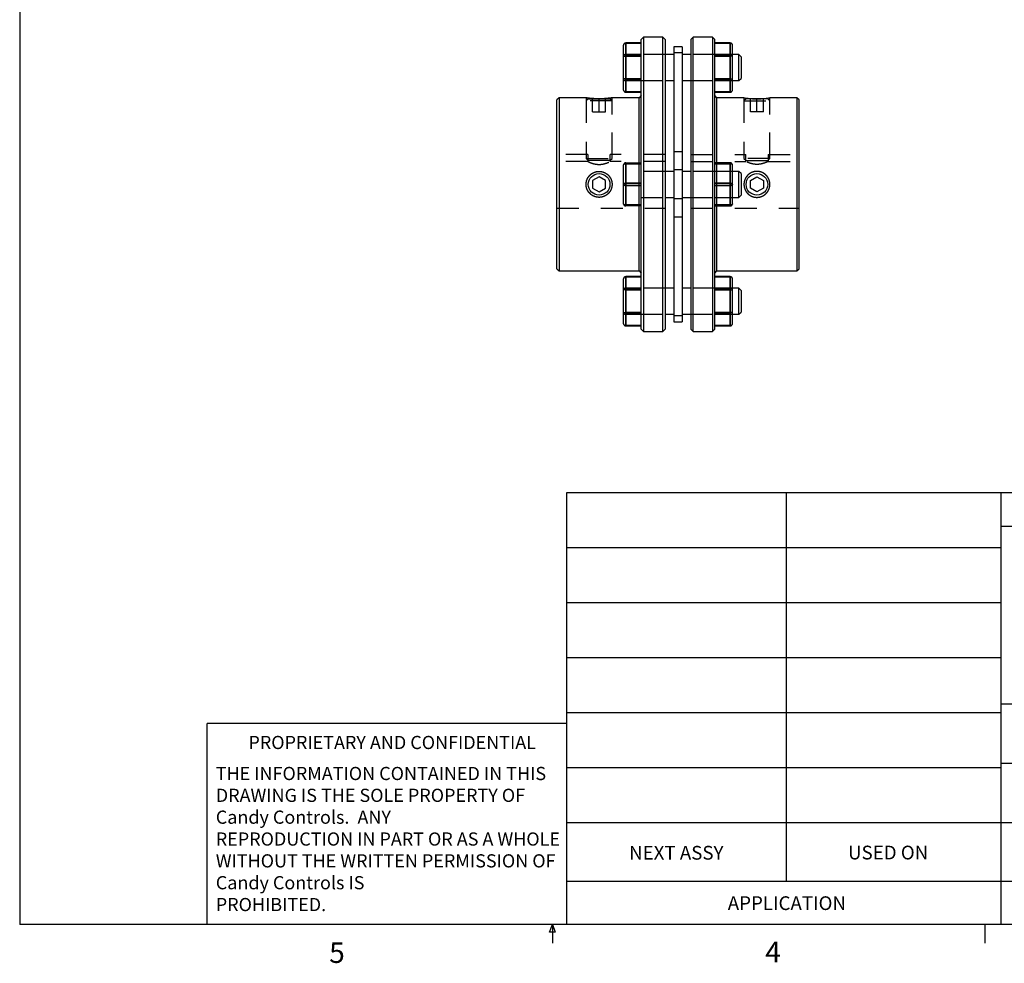
# Model space of a CAD drawing. Extents: x 0.3 to 10.6, y 0.2 to 8.2.
# Drawn here: x 0.3 to 4.8, y 0.2 to 4.5 of the extents above; entities that cross this region are included whole.
import ezdxf

# ---------------------------------------------------------------- set-up
doc = ezdxf.new("R2010")
doc.units = 0
doc.linetypes.add('HIDDEN', pattern=[0.075, 0.05, -0.025])
doc.layers.get('0').update_dxf_attribs({"linetype": 'CONTINUOUS'})
doc.styles.add('SLDTEXTSTYLE0', font='TXT', dxfattribs={"width": 0.75})

# ---------------------------------------------------------------- blocks, each defined once
blk = doc.blocks.new('SW_NOTE_2')
at = {"color": 0, "linetype": 'CONTINUOUS', "char_height": 0.06, "attachment_point": 1, "style": 'SLDTEXTSTYLE0'}
for s, insert in [('THE INFORMATION CONTAINED IN THIS', (0, 0.0773)), ('DRAWING IS THE SOLE PROPERTY OF', (0, -0.022)), ('Candy Controls.  ANY ', (0, -0.1214)), ('REPRODUCTION IN PART OR AS A WHOLE', (0, -0.2208)), ('WITHOUT THE WRITTEN PERMISSION OF', (0, -0.3201)), ('Candy Controls IS ', (0, -0.4195)), ('PROHIBITED.', (0, -0.5189))]:
    blk.add_mtext(s, dxfattribs=dict(at, insert=insert))

msp = doc.modelspace()

# ---------------------------------------------------------------- linework, layer by layer
at = {"color": 7, "linetype": 'CONTINUOUS'}
for p, q in [((0.3299, 8.1921), (0.3299, 0.3921)), ((3.0786, 4.3413), (3.0786, 4.3925)), ((3.1593, 4.4023), (3.0884, 4.4023)), ((3.0884, 4.401), (3.0884, 4.3498)), ((3.1593, 4.401), (3.0884, 4.401)), ((3.1692, 4.428), (3.1593, 4.4181)), ((3.1593, 3.7587), (3.1593, 4.4181)), ((3.2577, 4.428), (3.1692, 4.428)), ((3.1692, 4.428), (3.1692, 3.7587)), ((3.2676, 4.4181), (3.2577, 4.428)), ((3.2577, 3.0894), (3.2577, 4.428)), ((3.2676, 4.4181), (3.2676, 3.0992)), ((3.3955, 4.428), (3.3857, 4.4181)), ((3.3857, 4.4181), (3.3857, 3.0992)), ((3.4841, 4.428), (3.3955, 4.428)), ((3.3955, 3.0894), (3.3955, 4.428)), ((3.494, 4.4181), (3.4841, 4.428)), ((3.4841, 4.428), (3.4841, 3.7587)), ((3.494, 3.7587), (3.494, 4.4181)), ((3.5648, 4.4023), (3.494, 4.4023)), ((3.494, 4.401), (3.5648, 4.401)), ((3.5648, 4.401), (3.5648, 4.3498)), ((3.5747, 4.3413), (3.5747, 4.3925)), ((3.0884, 4.3413), (3.0884, 4.3498)), ((3.0884, 4.3498), (3.1593, 4.3498)), ((3.307, 4.3492), (3.2676, 4.3492)), ((3.3463, 4.3837), (3.307, 4.3837)), ((3.307, 4.3837), (3.307, 4.3563)), ((3.3463, 4.3563), (3.307, 4.3563)), ((3.307, 4.3563), (3.307, 3.8248)), ((3.3463, 4.3837), (3.3463, 4.3563)), ((3.3463, 4.3563), (3.3463, 3.8248)), ((3.3857, 4.3492), (3.3463, 4.3492)), ((3.5648, 4.3498), (3.494, 4.3498)), ((3.5648, 4.3413), (3.5648, 4.3498)), ((3.6042, 4.3492), (3.5747, 4.3492)), ((3.614, 4.3394), (3.6042, 4.3492)), ((3.6042, 4.2311), (3.6042, 4.3492)), ((3.0786, 4.3413), (3.0884, 4.3413)), ((3.0786, 4.239), (3.0786, 4.3413)), ((3.1593, 4.3413), (3.0884, 4.3413)), ((3.0884, 4.3413), (3.0884, 4.239)), ((3.494, 4.3413), (3.5648, 4.3413)), ((3.5648, 4.3413), (3.5648, 4.239)), ((3.5747, 4.3413), (3.5648, 4.3413)), ((3.5747, 4.239), (3.5747, 4.3413)), ((3.614, 4.3394), (3.614, 4.241)), ((3.0884, 4.239), (3.0786, 4.239)), ((3.0786, 4.1879), (3.0786, 4.239)), ((3.0884, 4.2305), (3.0884, 4.239)), ((3.0884, 4.239), (3.1593, 4.239)), ((3.1593, 4.2305), (3.0884, 4.2305)), ((3.0884, 4.2305), (3.0884, 4.1794)), ((3.2676, 4.2311), (3.307, 4.2311)), ((3.3463, 4.2311), (3.3857, 4.2311)), ((3.5648, 4.239), (3.494, 4.239)), ((3.494, 4.2305), (3.5648, 4.2305)), ((3.5648, 4.2305), (3.5648, 4.239)), ((3.5648, 4.239), (3.5747, 4.239)), ((3.5648, 4.2305), (3.5648, 4.1794)), ((3.5747, 4.1879), (3.5747, 4.239)), ((3.5747, 4.2311), (3.6042, 4.2311)), ((3.6042, 4.2311), (3.614, 4.241)), ((3.0884, 4.1794), (3.1593, 4.1794)), ((3.0884, 4.178), (3.1593, 4.178)), ((3.5648, 4.1794), (3.494, 4.1794)), ((3.494, 4.178), (3.5648, 4.178)), ((2.7853, 4.1524), (2.7755, 4.1425)), ((2.7755, 3.7587), (2.7755, 4.1425)), ((2.9083, 4.1524), (2.7853, 4.1524)), ((2.7853, 4.1524), (2.7853, 3.7587)), ((3.1495, 4.1524), (3.0263, 4.1524)), ((3.1593, 4.1622), (3.1495, 4.1524)), ((3.1495, 3.8571), (3.1495, 4.1524)), ((3.5038, 4.1524), (3.494, 4.1622)), ((3.627, 4.1524), (3.5038, 4.1524)), ((3.5038, 3.8571), (3.5038, 4.1524)), ((3.868, 4.1524), (3.7449, 4.1524)), ((3.8778, 4.1425), (3.868, 4.1524)), ((3.868, 4.1524), (3.868, 3.7587)), ((3.8778, 3.7587), (3.8778, 4.1425)), ((3.0884, 3.8522), (3.0884, 3.8571)), ((3.0884, 3.8571), (3.1593, 3.8571)), ((3.5648, 3.8571), (3.494, 3.8571)), ((3.5648, 3.8522), (3.5648, 3.8571)), ((3.0786, 3.7587), (3.0786, 3.8473)), ((3.0884, 3.8522), (3.0884, 3.7636)), ((3.1593, 3.8522), (3.0884, 3.8522)), ((3.307, 3.8177), (3.2676, 3.8177)), ((3.3463, 3.8248), (3.307, 3.8248)), ((3.307, 3.8248), (3.307, 3.6926)), ((3.3463, 3.8248), (3.3463, 3.6926)), ((3.3857, 3.8177), (3.3463, 3.8177)), ((3.494, 3.8522), (3.5648, 3.8522)), ((3.5648, 3.8522), (3.5648, 3.7636)), ((3.5747, 3.7587), (3.5747, 3.8473)), ((3.6042, 3.8177), (3.5747, 3.8177)), ((3.614, 3.8079), (3.6042, 3.8177)), ((3.6042, 3.6996), (3.6042, 3.8177)), ((2.9674, 3.7928), (2.9379, 3.7757)), ((2.9379, 3.7757), (2.9379, 3.7416)), ((2.9969, 3.7757), (2.9674, 3.7928)), ((2.9969, 3.7416), (2.9969, 3.7757)), ((3.614, 3.8079), (3.614, 3.7095)), ((3.6564, 3.7757), (3.6859, 3.7928)), ((3.6564, 3.7416), (3.6564, 3.7757)), ((3.6859, 3.7928), (3.7154, 3.7757)), ((3.7154, 3.7757), (3.7154, 3.7416)), ((2.7755, 3.3748), (2.7755, 3.7587)), ((2.7853, 3.7587), (2.7853, 3.365)), ((2.9379, 3.7416), (2.9674, 3.7246)), ((2.9674, 3.7246), (2.9969, 3.7416)), ((3.0786, 3.6701), (3.0786, 3.7587)), ((3.0884, 3.7538), (3.0884, 3.7636)), ((3.0884, 3.7636), (3.1593, 3.7636)), ((3.1593, 3.7538), (3.0884, 3.7538)), ((3.0884, 3.7538), (3.0884, 3.6652)), ((3.1593, 3.0992), (3.1593, 3.7587)), ((3.1692, 3.7587), (3.1692, 3.0894)), ((3.4841, 3.7587), (3.4841, 3.0894)), ((3.5648, 3.7636), (3.494, 3.7636)), ((3.494, 3.0992), (3.494, 3.7587)), ((3.494, 3.7538), (3.5648, 3.7538)), ((3.5648, 3.7538), (3.5648, 3.7636)), ((3.5648, 3.7538), (3.5648, 3.6652)), ((3.5747, 3.6701), (3.5747, 3.7587)), ((3.6859, 3.7246), (3.6564, 3.7416)), ((3.7154, 3.7416), (3.6859, 3.7246)), ((3.868, 3.7587), (3.868, 3.365)), ((3.8778, 3.3748), (3.8778, 3.7587)), ((3.2676, 3.6996), (3.307, 3.6996)), ((3.3463, 3.6926), (3.307, 3.6926)), ((3.307, 3.6926), (3.307, 3.1611)), ((3.3463, 3.6996), (3.3857, 3.6996)), ((3.3463, 3.6926), (3.3463, 3.1611)), ((3.5747, 3.6996), (3.6042, 3.6996)), ((3.6042, 3.6996), (3.614, 3.7095)), ((3.0884, 3.6652), (3.1593, 3.6652)), ((3.0884, 3.6603), (3.0884, 3.6652)), ((3.1593, 3.6603), (3.0884, 3.6603)), ((3.1495, 3.365), (3.1495, 3.6603)), ((3.5648, 3.6652), (3.494, 3.6652)), ((3.494, 3.6603), (3.5648, 3.6603)), ((3.5038, 3.365), (3.5038, 3.6603)), ((3.5648, 3.6603), (3.5648, 3.6652)), ((2.7755, 3.3748), (2.7853, 3.365)), ((2.7853, 3.365), (3.1495, 3.365)), ((3.1495, 3.365), (3.1593, 3.3551)), ((3.494, 3.3551), (3.5038, 3.365)), ((3.5038, 3.365), (3.868, 3.365)), ((3.868, 3.365), (3.8778, 3.3748)), ((3.0786, 3.2783), (3.0786, 3.3295)), ((3.1593, 3.3393), (3.0884, 3.3393)), ((3.0884, 3.338), (3.0884, 3.2868)), ((3.1593, 3.338), (3.0884, 3.338)), ((3.5648, 3.3393), (3.494, 3.3393)), ((3.494, 3.338), (3.5648, 3.338)), ((3.5648, 3.338), (3.5648, 3.2868)), ((3.5747, 3.2783), (3.5747, 3.3295)), ((3.0884, 3.2783), (3.0786, 3.2783)), ((3.0786, 3.176), (3.0786, 3.2783)), ((3.0884, 3.2783), (3.0884, 3.2868)), ((3.0884, 3.2868), (3.1593, 3.2868)), ((3.1593, 3.2783), (3.0884, 3.2783)), ((3.0884, 3.2783), (3.0884, 3.176)), ((3.307, 3.2862), (3.2676, 3.2862)), ((3.3857, 3.2862), (3.3463, 3.2862)), ((3.5648, 3.2868), (3.494, 3.2868)), ((3.494, 3.2783), (3.5648, 3.2783)), ((3.5648, 3.2783), (3.5648, 3.2868)), ((3.5648, 3.2783), (3.5747, 3.2783)), ((3.5648, 3.2783), (3.5648, 3.176)), ((3.6042, 3.2862), (3.5747, 3.2862)), ((3.5747, 3.176), (3.5747, 3.2783)), ((3.614, 3.2764), (3.6042, 3.2862)), ((3.6042, 3.2272), (3.6042, 3.2862)), ((3.614, 3.2764), (3.614, 3.2272)), ((3.6042, 3.1681), (3.6042, 3.2272)), ((3.614, 3.2272), (3.614, 3.178)), ((3.0786, 3.176), (3.0884, 3.176)), ((3.0786, 3.1249), (3.0786, 3.176)), ((3.0884, 3.176), (3.1593, 3.176)), ((3.0884, 3.1675), (3.0884, 3.176)), ((3.1593, 3.1675), (3.0884, 3.1675)), ((3.0884, 3.1675), (3.0884, 3.1164)), ((3.2676, 3.1681), (3.307, 3.1681)), ((3.3463, 3.1611), (3.307, 3.1611)), ((3.307, 3.1611), (3.307, 3.1337)), ((3.3463, 3.1681), (3.3857, 3.1681)), ((3.3463, 3.1611), (3.3463, 3.1337)), ((3.5648, 3.176), (3.494, 3.176)), ((3.494, 3.1675), (3.5648, 3.1675)), ((3.5747, 3.176), (3.5648, 3.176)), ((3.5648, 3.1675), (3.5648, 3.176)), ((3.5648, 3.1675), (3.5648, 3.1164)), ((3.5747, 3.1249), (3.5747, 3.176)), ((3.5747, 3.1681), (3.6042, 3.1681)), ((3.6042, 3.1681), (3.614, 3.178)), ((3.0884, 3.1164), (3.1593, 3.1164)), ((3.0884, 3.1151), (3.1593, 3.1151)), ((3.1593, 3.0992), (3.1692, 3.0894)), ((3.2577, 3.0894), (3.2676, 3.0992)), ((3.307, 3.1337), (3.3463, 3.1337)), ((3.3857, 3.0992), (3.3955, 3.0894)), ((3.4841, 3.0894), (3.494, 3.0992)), ((3.5648, 3.1164), (3.494, 3.1164)), ((3.494, 3.1151), (3.5648, 3.1151)), ((3.1692, 3.0894), (3.2577, 3.0894)), ((3.3955, 3.0894), (3.4841, 3.0894)), ((2.821, 2.3564), (10.6299, 2.3564)), ((2.821, 0.3921), (2.821, 2.3564)), ((3.819, 2.3564), (3.819, 0.5883)), ((4.7982, 0.3921), (4.7982, 2.3564)), ((6.1796, 2.2021), (4.7982, 2.2021)), ((2.821, 2.1064), (4.7982, 2.1064)), ((2.821, 1.8564), (4.7982, 1.8564)), ((2.821, 1.6064), (4.7982, 1.6064)), ((4.7982, 1.3958), (6.1796, 1.3958)), ((2.821, 1.3564), (4.7982, 1.3564)), ((1.1838, 0.3921), (1.1838, 1.3064)), ((2.821, 1.3064), (1.1838, 1.3064)), ((4.7982, 1.1258), (6.1796, 1.1258)), ((2.821, 1.1064), (4.7982, 1.1064)), ((2.821, 0.8564), (4.7982, 0.8564)), ((4.7982, 0.8558), (6.1796, 0.8558)), ((2.821, 0.5883), (6.1796, 0.5883)), ((10.6299, 0.3921), (0.3299, 0.3921)), ((2.7414, 0.3575), (2.7547, 0.3921)), ((2.7547, 0.3921), (2.7547, 0.3073)), ((2.7547, 0.3921), (2.7672, 0.3575)), ((4.7234, 0.3921), (4.7234, 0.3073)), ((2.7672, 0.3575), (2.7414, 0.3575))]:
    msp.add_line(p, q, dxfattribs=at)
at = {"color": 8, "linetype": 'CONTINUOUS'}
for p, q in [((3.0884, 4.401), (3.0884, 4.4023)), ((3.5648, 4.401), (3.5648, 4.4023)), ((3.0884, 4.178), (3.0884, 4.1794)), ((3.5648, 4.178), (3.5648, 4.1794)), ((3.0884, 3.338), (3.0884, 3.3393)), ((3.5648, 3.338), (3.5648, 3.3393)), ((3.0884, 3.1151), (3.0884, 3.1164)), ((3.5648, 3.1151), (3.5648, 3.1164))]:
    msp.add_line(p, q, dxfattribs=at)
at = {"color": 7, "linetype": 'HIDDEN'}
for p, q in [((3.0884, 4.4023), (3.0884, 4.401)), ((3.0884, 4.401), (3.1593, 4.401)), ((3.0884, 4.3498), (3.0884, 4.401)), ((3.5648, 4.401), (3.494, 4.401)), ((3.5648, 4.4023), (3.5648, 4.401)), ((3.5648, 4.3498), (3.5648, 4.401)), ((3.0884, 4.3498), (3.0884, 4.3413)), ((3.1593, 4.3498), (3.0884, 4.3498)), ((3.2676, 4.3492), (3.1593, 4.3492)), ((3.2676, 4.3492), (3.1593, 4.3492)), ((3.3463, 4.3563), (3.307, 4.3563)), ((3.5747, 4.3492), (3.3857, 4.3492)), ((3.494, 4.3492), (3.3857, 4.3492)), ((3.494, 4.3498), (3.5648, 4.3498)), ((3.5747, 4.3492), (3.494, 4.3492)), ((3.5648, 4.3498), (3.5648, 4.3413)), ((3.0786, 4.3413), (3.0884, 4.3413)), ((3.0884, 4.239), (3.0884, 4.3413)), ((3.0884, 4.3413), (3.1593, 4.3413)), ((3.5648, 4.3413), (3.494, 4.3413)), ((3.5648, 4.239), (3.5648, 4.3413)), ((3.5747, 4.3413), (3.5648, 4.3413)), ((3.0884, 4.239), (3.0786, 4.239)), ((3.0884, 4.239), (3.0884, 4.2305)), ((3.1593, 4.239), (3.0884, 4.239)), ((3.0884, 4.1794), (3.0884, 4.2305)), ((3.0884, 4.2305), (3.1593, 4.2305)), ((3.1593, 4.2311), (3.2676, 4.2311)), ((3.1593, 4.2311), (3.2676, 4.2311)), ((3.3857, 4.2311), (3.5747, 4.2311)), ((3.3857, 4.2311), (3.494, 4.2311)), ((3.494, 4.239), (3.5648, 4.239)), ((3.494, 4.2311), (3.5747, 4.2311)), ((3.5648, 4.2305), (3.494, 4.2305)), ((3.5648, 4.239), (3.5747, 4.239)), ((3.5648, 4.239), (3.5648, 4.2305)), ((3.5648, 4.1794), (3.5648, 4.2305)), ((3.1593, 4.1794), (3.0884, 4.1794)), ((3.0884, 4.1794), (3.0884, 4.178)), ((3.494, 4.1794), (3.5648, 4.1794)), ((3.5648, 4.1794), (3.5648, 4.178)), ((2.9083, 4.1524), (2.9083, 3.8945)), ((2.9182, 4.1479), (2.9083, 4.1381)), ((3.0264, 4.1381), (2.9083, 4.1381)), ((2.9083, 4.1381), (2.9083, 3.8768)), ((2.9182, 4.1479), (3.0166, 4.1479)), ((2.9379, 4.0889), (2.9379, 4.1479)), ((2.9674, 4.0889), (2.9674, 4.1479)), ((2.9969, 4.0889), (2.9969, 4.1479)), ((3.0264, 4.1381), (3.0166, 4.1479)), ((3.0264, 3.8945), (3.0264, 4.1524)), ((3.0264, 3.8768), (3.0264, 4.1381)), ((3.6268, 4.1524), (3.6268, 3.8945)), ((3.6367, 4.1479), (3.6268, 4.1381)), ((3.6268, 4.1381), (3.7449, 4.1381)), ((3.6268, 4.1381), (3.6268, 3.8768)), ((3.7351, 4.1479), (3.6367, 4.1479)), ((3.6564, 4.0889), (3.6564, 4.1479)), ((3.6859, 4.0889), (3.6859, 4.1479)), ((3.7154, 4.0889), (3.7154, 4.1479)), ((3.7449, 4.1381), (3.7351, 4.1479)), ((3.7449, 3.8945), (3.7449, 4.1524)), ((3.7449, 3.8768), (3.7449, 4.1381)), ((2.9379, 4.0889), (2.9674, 4.0889)), ((2.9674, 4.0889), (2.9969, 4.0889)), ((3.6859, 4.0889), (3.6564, 4.0889)), ((3.7154, 4.0889), (3.6859, 4.0889)), ((3.3463, 3.9063), (3.307, 3.9063)), ((2.9162, 3.8945), (2.7755, 3.8945)), ((2.9162, 3.8628), (2.7755, 3.8628)), ((2.9083, 3.8768), (3.0264, 3.8768)), ((2.9083, 3.8768), (2.9182, 3.8669)), ((2.9162, 3.8945), (2.9162, 3.8628)), ((3.0166, 3.8669), (2.9182, 3.8669)), ((3.0166, 3.8669), (3.0264, 3.8768)), ((3.0185, 3.8628), (3.0185, 3.8945)), ((3.2676, 3.8945), (3.0185, 3.8945)), ((3.2676, 3.8628), (3.0185, 3.8628)), ((3.0884, 3.8571), (3.0884, 3.8522)), ((3.0884, 3.8522), (3.0884, 3.8571)), ((3.0884, 3.8571), (3.0884, 3.8522)), ((3.1495, 3.7587), (3.1495, 3.8571)), ((3.3857, 3.8945), (3.6347, 3.8945)), ((3.3857, 3.8628), (3.6347, 3.8628)), ((3.5038, 3.7587), (3.5038, 3.8571)), ((3.5648, 3.8571), (3.5648, 3.8522)), ((3.5648, 3.8522), (3.5648, 3.8571)), ((3.5648, 3.8571), (3.5648, 3.8522)), ((3.7449, 3.8768), (3.6268, 3.8768)), ((3.6268, 3.8768), (3.6367, 3.8669)), ((3.6347, 3.8628), (3.6347, 3.8945)), ((3.6367, 3.8669), (3.7351, 3.8669)), ((3.7351, 3.8669), (3.7449, 3.8768)), ((3.737, 3.8945), (3.737, 3.8628)), ((3.737, 3.8945), (3.8778, 3.8945)), ((3.737, 3.8628), (3.8778, 3.8628)), ((3.0884, 3.7636), (3.0884, 3.8522)), ((3.0884, 3.8522), (3.1593, 3.8522)), ((3.2676, 3.8177), (3.1593, 3.8177)), ((3.2676, 3.8177), (3.1593, 3.8177)), ((3.3463, 3.8248), (3.307, 3.8248)), ((3.5747, 3.8177), (3.3857, 3.8177)), ((3.494, 3.8177), (3.3857, 3.8177)), ((3.5648, 3.8522), (3.494, 3.8522)), ((3.5747, 3.8177), (3.494, 3.8177)), ((3.5648, 3.7636), (3.5648, 3.8522)), ((3.0884, 3.7636), (3.0884, 3.7538)), ((3.1593, 3.7636), (3.0884, 3.7636)), ((3.0884, 3.7538), (3.0884, 3.7636)), ((3.0884, 3.7636), (3.0884, 3.7538)), ((3.0884, 3.6652), (3.0884, 3.7538)), ((3.0884, 3.7538), (3.1593, 3.7538)), ((3.1495, 3.6603), (3.1495, 3.7587)), ((3.494, 3.7636), (3.5648, 3.7636)), ((3.5648, 3.7538), (3.494, 3.7538)), ((3.5038, 3.6603), (3.5038, 3.7587)), ((3.5648, 3.7636), (3.5648, 3.7538)), ((3.5648, 3.7538), (3.5648, 3.7636)), ((3.5648, 3.7636), (3.5648, 3.7538)), ((3.5648, 3.6652), (3.5648, 3.7538)), ((3.1593, 3.6996), (3.2676, 3.6996)), ((3.1593, 3.6996), (3.2676, 3.6996)), ((3.3463, 3.6926), (3.307, 3.6926)), ((3.3857, 3.6996), (3.5747, 3.6996)), ((3.3857, 3.6996), (3.494, 3.6996)), ((3.494, 3.6996), (3.5747, 3.6996)), ((2.7755, 3.6504), (3.2676, 3.6504)), ((3.1593, 3.6652), (3.0884, 3.6652)), ((3.0884, 3.6652), (3.0884, 3.6603)), ((3.0884, 3.6603), (3.0884, 3.6652)), ((3.0884, 3.6652), (3.0884, 3.6603)), ((3.3857, 3.6504), (3.8778, 3.6504)), ((3.494, 3.6652), (3.5648, 3.6652)), ((3.5648, 3.6652), (3.5648, 3.6603)), ((3.5648, 3.6603), (3.5648, 3.6652)), ((3.5648, 3.6652), (3.5648, 3.6603)), ((3.307, 3.611), (3.3463, 3.611)), ((3.0884, 3.3393), (3.0884, 3.338)), ((3.0884, 3.338), (3.1593, 3.338)), ((3.0884, 3.2868), (3.0884, 3.338)), ((3.5648, 3.338), (3.494, 3.338)), ((3.5648, 3.3393), (3.5648, 3.338)), ((3.5648, 3.2868), (3.5648, 3.338)), ((3.0884, 3.2783), (3.0786, 3.2783)), ((3.0884, 3.2868), (3.0884, 3.2783)), ((3.1593, 3.2868), (3.0884, 3.2868)), ((3.0884, 3.176), (3.0884, 3.2783)), ((3.0884, 3.2783), (3.1593, 3.2783)), ((3.2676, 3.2862), (3.1593, 3.2862)), ((3.2676, 3.2862), (3.1593, 3.2862)), ((3.5747, 3.2862), (3.3857, 3.2862)), ((3.494, 3.2862), (3.3857, 3.2862)), ((3.494, 3.2868), (3.5648, 3.2868)), ((3.5747, 3.2862), (3.494, 3.2862)), ((3.5648, 3.2783), (3.494, 3.2783)), ((3.5648, 3.2868), (3.5648, 3.2783)), ((3.5648, 3.176), (3.5648, 3.2783)), ((3.5648, 3.2783), (3.5747, 3.2783)), ((3.0786, 3.176), (3.0884, 3.176)), ((3.0884, 3.176), (3.0884, 3.1675)), ((3.1593, 3.176), (3.0884, 3.176)), ((3.0884, 3.1164), (3.0884, 3.1675)), ((3.0884, 3.1675), (3.1593, 3.1675)), ((3.1593, 3.1681), (3.2676, 3.1681)), ((3.1593, 3.1681), (3.2676, 3.1681)), ((3.3463, 3.1611), (3.307, 3.1611)), ((3.3857, 3.1681), (3.5747, 3.1681)), ((3.3857, 3.1681), (3.494, 3.1681)), ((3.494, 3.176), (3.5648, 3.176)), ((3.494, 3.1681), (3.5747, 3.1681)), ((3.5648, 3.1675), (3.494, 3.1675)), ((3.5747, 3.176), (3.5648, 3.176)), ((3.5648, 3.176), (3.5648, 3.1675)), ((3.5648, 3.1164), (3.5648, 3.1675)), ((3.1593, 3.1164), (3.0884, 3.1164)), ((3.0884, 3.1164), (3.0884, 3.1151)), ((3.494, 3.1164), (3.5648, 3.1164)), ((3.5648, 3.1164), (3.5648, 3.1151))]:
    msp.add_line(p, q, dxfattribs=at)
at = {"color": 7, "linetype": 'CONTINUOUS'}
for points in [[(3.0786, 3.8473), (3.0788, 3.8482), (3.0794, 3.8491), (3.0803, 3.85), (3.0815, 3.8507), (3.083, 3.8514), (3.0847, 3.8518), (3.0865, 3.8521), (3.0884, 3.8522)], [(3.5747, 3.8473), (3.5745, 3.8482), (3.5739, 3.8491), (3.573, 3.85), (3.5718, 3.8507), (3.5703, 3.8514), (3.5686, 3.8518), (3.5667, 3.8521), (3.5648, 3.8522)], [(3.0786, 3.7587), (3.0788, 3.7596), (3.0794, 3.7606), (3.0803, 3.7614), (3.0815, 3.7622), (3.083, 3.7628), (3.0847, 3.7632), (3.0865, 3.7635), (3.0884, 3.7636)], [(3.0786, 3.7587), (3.0788, 3.7577), (3.0794, 3.7568), (3.0803, 3.7559), (3.0815, 3.7552), (3.083, 3.7546), (3.0847, 3.7541), (3.0865, 3.7539), (3.0884, 3.7538)], [(3.5747, 3.7587), (3.5745, 3.7596), (3.5739, 3.7606), (3.573, 3.7614), (3.5718, 3.7622), (3.5703, 3.7628), (3.5686, 3.7632), (3.5667, 3.7635), (3.5648, 3.7636)], [(3.5747, 3.7587), (3.5745, 3.7577), (3.5739, 3.7568), (3.573, 3.7559), (3.5718, 3.7552), (3.5703, 3.7546), (3.5686, 3.7541), (3.5667, 3.7539), (3.5648, 3.7538)], [(3.0786, 3.6701), (3.0788, 3.6691), (3.0794, 3.6682), (3.0803, 3.6674), (3.0815, 3.6666), (3.083, 3.666), (3.0847, 3.6655), (3.0865, 3.6653), (3.0884, 3.6652)], [(3.5747, 3.6701), (3.5745, 3.6691), (3.5739, 3.6682), (3.573, 3.6674), (3.5718, 3.6666), (3.5703, 3.666), (3.5686, 3.6655), (3.5667, 3.6653), (3.5648, 3.6652)]]:
    msp.add_lwpolyline(points, dxfattribs=at)
at = {"color": 7, "linetype": 'HIDDEN'}
for points in [[(3.0884, 3.8522), (3.0865, 3.8521), (3.0847, 3.8518), (3.083, 3.8514), (3.0815, 3.8507), (3.0803, 3.85), (3.0794, 3.8491), (3.0788, 3.8482), (3.0786, 3.8473)], [(3.0884, 3.8522), (3.0865, 3.8521), (3.0847, 3.8518), (3.083, 3.8514), (3.0815, 3.8507), (3.0803, 3.85), (3.0794, 3.8491), (3.0788, 3.8482), (3.0786, 3.8473)], [(3.0786, 3.8473), (3.0788, 3.8482), (3.0794, 3.8491), (3.0803, 3.85), (3.0815, 3.8507), (3.083, 3.8514), (3.0847, 3.8518), (3.0865, 3.8521), (3.0884, 3.8522)], [(3.5648, 3.8522), (3.5667, 3.8521), (3.5686, 3.8518), (3.5703, 3.8514), (3.5718, 3.8507), (3.573, 3.85), (3.5739, 3.8491), (3.5745, 3.8482), (3.5747, 3.8473)], [(3.5648, 3.8522), (3.5667, 3.8521), (3.5686, 3.8518), (3.5703, 3.8514), (3.5718, 3.8507), (3.573, 3.85), (3.5739, 3.8491), (3.5745, 3.8482), (3.5747, 3.8473)], [(3.5747, 3.8473), (3.5745, 3.8482), (3.5739, 3.8491), (3.573, 3.85), (3.5718, 3.8507), (3.5703, 3.8514), (3.5686, 3.8518), (3.5667, 3.8521), (3.5648, 3.8522)], [(3.0884, 3.7636), (3.0865, 3.7635), (3.0847, 3.7632), (3.083, 3.7628), (3.0815, 3.7622), (3.0803, 3.7614), (3.0794, 3.7606), (3.0788, 3.7596), (3.0786, 3.7587)], [(3.0884, 3.7636), (3.0865, 3.7635), (3.0847, 3.7632), (3.083, 3.7628), (3.0815, 3.7622), (3.0803, 3.7614), (3.0794, 3.7606), (3.0788, 3.7596), (3.0786, 3.7587)], [(3.0786, 3.7587), (3.0788, 3.7596), (3.0794, 3.7606), (3.0803, 3.7614), (3.0815, 3.7622), (3.083, 3.7628), (3.0847, 3.7632), (3.0865, 3.7635), (3.0884, 3.7636)], [(3.0884, 3.7538), (3.0865, 3.7539), (3.0847, 3.7541), (3.083, 3.7546), (3.0815, 3.7552), (3.0803, 3.7559), (3.0794, 3.7568), (3.0788, 3.7577), (3.0786, 3.7587)], [(3.0884, 3.7538), (3.0865, 3.7539), (3.0847, 3.7541), (3.083, 3.7546), (3.0815, 3.7552), (3.0803, 3.7559), (3.0794, 3.7568), (3.0788, 3.7577), (3.0786, 3.7587)], [(3.0786, 3.7587), (3.0788, 3.7577), (3.0794, 3.7568), (3.0803, 3.7559), (3.0815, 3.7552), (3.083, 3.7546), (3.0847, 3.7541), (3.0865, 3.7539), (3.0884, 3.7538)], [(3.5648, 3.7636), (3.5667, 3.7635), (3.5686, 3.7632), (3.5703, 3.7628), (3.5718, 3.7622), (3.573, 3.7614), (3.5739, 3.7606), (3.5745, 3.7596), (3.5747, 3.7587)], [(3.5648, 3.7636), (3.5667, 3.7635), (3.5686, 3.7632), (3.5703, 3.7628), (3.5718, 3.7622), (3.573, 3.7614), (3.5739, 3.7606), (3.5745, 3.7596), (3.5747, 3.7587)], [(3.5747, 3.7587), (3.5745, 3.7596), (3.5739, 3.7606), (3.573, 3.7614), (3.5718, 3.7622), (3.5703, 3.7628), (3.5686, 3.7632), (3.5667, 3.7635), (3.5648, 3.7636)], [(3.5648, 3.7538), (3.5667, 3.7539), (3.5686, 3.7541), (3.5703, 3.7546), (3.5718, 3.7552), (3.573, 3.7559), (3.5739, 3.7568), (3.5745, 3.7577), (3.5747, 3.7587)], [(3.5648, 3.7538), (3.5667, 3.7539), (3.5686, 3.7541), (3.5703, 3.7546), (3.5718, 3.7552), (3.573, 3.7559), (3.5739, 3.7568), (3.5745, 3.7577), (3.5747, 3.7587)], [(3.5747, 3.7587), (3.5745, 3.7577), (3.5739, 3.7568), (3.573, 3.7559), (3.5718, 3.7552), (3.5703, 3.7546), (3.5686, 3.7541), (3.5667, 3.7539), (3.5648, 3.7538)], [(3.0884, 3.6652), (3.0865, 3.6653), (3.0847, 3.6655), (3.083, 3.666), (3.0815, 3.6666), (3.0803, 3.6674), (3.0794, 3.6682), (3.0788, 3.6691), (3.0786, 3.6701)], [(3.0884, 3.6652), (3.0865, 3.6653), (3.0847, 3.6655), (3.083, 3.666), (3.0815, 3.6666), (3.0803, 3.6674), (3.0794, 3.6682), (3.0788, 3.6691), (3.0786, 3.6701)], [(3.0786, 3.6701), (3.0788, 3.6691), (3.0794, 3.6682), (3.0803, 3.6674), (3.0815, 3.6666), (3.083, 3.666), (3.0847, 3.6655), (3.0865, 3.6653), (3.0884, 3.6652)], [(3.5648, 3.6652), (3.5667, 3.6653), (3.5686, 3.6655), (3.5703, 3.666), (3.5718, 3.6666), (3.573, 3.6674), (3.5739, 3.6682), (3.5745, 3.6691), (3.5747, 3.6701)], [(3.5648, 3.6652), (3.5667, 3.6653), (3.5686, 3.6655), (3.5703, 3.666), (3.5718, 3.6666), (3.573, 3.6674), (3.5739, 3.6682), (3.5745, 3.6691), (3.5747, 3.6701)], [(3.5747, 3.6701), (3.5745, 3.6691), (3.5739, 3.6682), (3.573, 3.6674), (3.5718, 3.6666), (3.5703, 3.666), (3.5686, 3.6655), (3.5667, 3.6653), (3.5648, 3.6652)]]:
    msp.add_lwpolyline(points, dxfattribs=at)
at = {"color": 7, "linetype": 'CONTINUOUS'}
for centre in [(2.9674, 3.7587), (3.6859, 3.7587)]:
    msp.add_circle(centre, 0.0492, dxfattribs=at)
for centre, radius, start, end in [((3.0884, 4.3925), 0.00984, 90, 180), ((3.0878, 4.3918), 0.00925, 86.1887, 175.5981), ((3.5648, 4.3925), 0.00984, 0, 90), ((3.5654, 4.3918), 0.00925, 4.4019, 93.8113), ((3.0878, 4.3406), 0.00925, 86.1887, 175.5981), ((3.5654, 4.3406), 0.00925, 4.4019, 93.8113), ((3.0878, 4.2397), 0.00925, 184.4019, 273.8113), ((3.5654, 4.2397), 0.00925, 266.1887, 355.5981), ((3.0884, 4.1879), 0.00984, 180, 270), ((3.0878, 4.1886), 0.00925, 184.4019, 273.8113), ((3.5648, 4.1879), 0.00984, 270, 0), ((3.5654, 4.1886), 0.00925, 266.1887, 355.5981), ((3.0884, 3.8473), 0.00984, 90, 180), ((3.5648, 3.8473), 0.00984, 0, 90), ((3.0884, 3.6701), 0.00984, 180, 270), ((3.5648, 3.6701), 0.00984, 270, 0), ((3.0884, 3.3295), 0.00984, 90, 180), ((3.0878, 3.3288), 0.00925, 86.1887, 175.5981), ((3.5648, 3.3295), 0.00984, 0, 90), ((3.5654, 3.3288), 0.00925, 4.4019, 93.8113), ((3.0878, 3.2776), 0.00925, 86.1887, 175.5981), ((3.5654, 3.2776), 0.00925, 4.4019, 93.8113), ((3.0878, 3.1767), 0.00925, 184.4019, 273.8113), ((3.5654, 3.1767), 0.00925, 266.1887, 355.5981), ((3.0884, 3.1249), 0.00984, 180, 270), ((3.0878, 3.1256), 0.00925, 184.4019, 273.8113), ((3.5648, 3.1249), 0.00984, 270, 360), ((3.5654, 3.1256), 0.00925, 266.1887, 355.5981)]:
    msp.add_arc(centre, radius, start, end, dxfattribs=at)
at = {"color": 7, "linetype": 'HIDDEN'}
for centre, start, end in [((3.0878, 4.3918), 86.1887, 175.5981), ((3.5654, 4.3918), 4.4019, 93.8113), ((3.0878, 4.3406), 86.1887, 175.5981), ((3.5654, 4.3406), 4.4019, 93.8113), ((3.0878, 4.2397), 184.4019, 273.8113), ((3.5654, 4.2397), 266.1887, 355.5981), ((3.0878, 4.1886), 184.4019, 273.8113), ((3.5654, 4.1886), 266.1887, 355.5981), ((3.0878, 3.3288), 86.1887, 175.5981), ((3.5654, 3.3288), 4.4019, 93.8113), ((3.0878, 3.2776), 86.1887, 175.5981), ((3.5654, 3.2776), 4.4019, 93.8113), ((3.0878, 3.1767), 184.4019, 273.8113), ((3.5654, 3.1767), 266.1887, 355.5981), ((3.0878, 3.1256), 184.4019, 273.8113), ((3.5654, 3.1256), 266.1887, 355.5981)]:
    msp.add_arc(centre, 0.00925, start, end, dxfattribs=at)
at = {"color": 7, "linetype": 'CONTINUOUS'}
for points, knots in [([(3.0263, 4.1524), (3.0263, 4.1524), (3.0265, 4.1524), (3.0252, 4.1522), (3.0224, 4.1518), (3.0179, 4.1512), (3.012, 4.1505), (3.0049, 4.1497), (2.9966, 4.149), (2.9875, 4.1484), (2.9778, 4.148), (2.9679, 4.1479), (2.958, 4.148), (2.9484, 4.1484), (2.9393, 4.1489), (2.931, 4.1496), (2.9237, 4.1504), (2.9176, 4.1511), (2.9129, 4.1517), (2.9092, 4.1523), (2.9086, 4.1523), (2.9083, 4.1524)], [0, 0, 0, 0, 0.0156143, 0.0696974, 0.1220057, 0.1758104, 0.2285042, 0.2827009, 0.3358161, 0.3904812, 0.4433947, 0.4978734, 0.5502663, 0.6041821, 0.6565518, 0.710412, 0.7632865, 0.8176782, 0.8708038, 0.9254913, 1, 1, 1, 1]), ([(3.627, 4.1524), (3.627, 4.1524), (3.6267, 4.1524), (3.628, 4.1522), (3.6309, 4.1518), (3.6354, 4.1512), (3.6413, 4.1505), (3.6484, 4.1497), (3.6567, 4.149), (3.6657, 4.1484), (3.6755, 4.148), (3.6854, 4.1479), (3.6953, 4.148), (3.7049, 4.1484), (3.714, 4.1489), (3.7223, 4.1496), (3.7296, 4.1504), (3.7357, 4.1511), (3.7404, 4.1517), (3.7441, 4.1523), (3.7446, 4.1523), (3.7449, 4.1524)], [0, 0, 0, 0, 0.0156143, 0.0696974, 0.1220057, 0.1758104, 0.2285042, 0.2827009, 0.3358161, 0.3904812, 0.4433947, 0.4978734, 0.5502663, 0.6041821, 0.6565518, 0.710412, 0.7632865, 0.8176782, 0.8708038, 0.9254913, 1, 1, 1, 1]), ([(2.9083, 3.7548), (2.9083, 3.7626), (2.9087, 3.7664), (2.9102, 3.774), (2.9114, 3.7777), (2.9143, 3.7849), (2.9161, 3.7883), (2.9204, 3.7947), (2.9229, 3.7977), (2.9284, 3.8032), (2.9313, 3.8056), (2.9378, 3.8099), (2.9412, 3.8118), (2.9483, 3.8147), (2.952, 3.8158), (2.9597, 3.8174), (2.9635, 3.8177), (2.9712, 3.8177), (2.9751, 3.8174), (2.9827, 3.8158), (2.9864, 3.8147), (2.9935, 3.8118), (2.997, 3.8099), (3.0034, 3.8056), (3.0064, 3.8032), (3.0119, 3.7977), (3.0143, 3.7947), (3.0186, 3.7883), (3.0204, 3.7849), (3.0234, 3.7777), (3.0245, 3.7741), (3.026, 3.7665), (3.0264, 3.7626), (3.0264, 3.7548), (3.0261, 3.751), (3.0246, 3.7434), (3.0234, 3.7397), (3.0205, 3.7325), (3.0186, 3.7291), (3.0143, 3.7227), (3.0119, 3.7197), (3.0065, 3.7142), (3.0034, 3.7117), (2.997, 3.7075), (2.9936, 3.7056), (2.9865, 3.7027), (2.9827, 3.7015), (2.9752, 3.7), (2.9713, 3.6996), (2.9635, 3.6996), (2.9597, 3.7), (2.9521, 3.7015), (2.9484, 3.7026), (2.9412, 3.7056), (2.9378, 3.7074), (2.9314, 3.7117), (2.9284, 3.7142), (2.9229, 3.7196), (2.9205, 3.7226), (2.9162, 3.729), (2.9143, 3.7324), (2.9114, 3.7395), (2.9102, 3.7433), (2.9087, 3.7509), (2.9083, 3.7548), (2.9083, 3.7626)], [-0.03125, -0.03125, 0, 0, 0.03125, 0.03125, 0.0625, 0.0625, 0.09375, 0.09375, 0.125, 0.125, 0.15625, 0.15625, 0.1875, 0.1875, 0.21875, 0.21875, 0.25, 0.25, 0.28125, 0.28125, 0.3125, 0.3125, 0.34375, 0.34375, 0.375, 0.375, 0.40625, 0.40625, 0.4375, 0.4375, 0.46875, 0.46875, 0.5, 0.5, 0.53125, 0.53125, 0.5625, 0.5625, 0.59375, 0.59375, 0.625, 0.625, 0.65625, 0.65625, 0.6875, 0.6875, 0.71875, 0.71875, 0.75, 0.75, 0.78125, 0.78125, 0.8125, 0.8125, 0.84375, 0.84375, 0.875, 0.875, 0.90625, 0.90625, 0.9375, 0.9375, 0.96875, 0.96875, 1, 1, 1.03125, 1.03125]), ([(3.7449, 3.7548), (3.7449, 3.7626), (3.7446, 3.7664), (3.7431, 3.774), (3.7419, 3.7777), (3.739, 3.7849), (3.7371, 3.7883), (3.7329, 3.7947), (3.7304, 3.7977), (3.7249, 3.8032), (3.722, 3.8056), (3.7155, 3.8099), (3.7121, 3.8118), (3.705, 3.8147), (3.7012, 3.8158), (3.6936, 3.8174), (3.6898, 3.8177), (3.6821, 3.8177), (3.6781, 3.8174), (3.6706, 3.8158), (3.6669, 3.8147), (3.6597, 3.8118), (3.6563, 3.8099), (3.6499, 3.8056), (3.6469, 3.8032), (3.6414, 3.7977), (3.639, 3.7947), (3.6347, 3.7883), (3.6328, 3.7849), (3.6299, 3.7777), (3.6287, 3.7741), (3.6272, 3.7665), (3.6268, 3.7626), (3.6268, 3.7548), (3.6272, 3.751), (3.6287, 3.7434), (3.6298, 3.7397), (3.6328, 3.7325), (3.6346, 3.7291), (3.6389, 3.7227), (3.6414, 3.7197), (3.6468, 3.7142), (3.6498, 3.7117), (3.6562, 3.7075), (3.6596, 3.7056), (3.6668, 3.7027), (3.6705, 3.7015), (3.6781, 3.7), (3.6819, 3.6996), (3.6897, 3.6996), (3.6936, 3.7), (3.7011, 3.7015), (3.7049, 3.7026), (3.712, 3.7056), (3.7154, 3.7074), (3.7219, 3.7117), (3.7249, 3.7142), (3.7303, 3.7196), (3.7328, 3.7226), (3.7371, 3.729), (3.7389, 3.7324), (3.7419, 3.7395), (3.743, 3.7433), (3.7446, 3.7509), (3.7449, 3.7548), (3.7449, 3.7626)], [-0.03125, -0.03125, 0, 0, 0.03125, 0.03125, 0.0625, 0.0625, 0.09375, 0.09375, 0.125, 0.125, 0.15625, 0.15625, 0.1875, 0.1875, 0.21875, 0.21875, 0.25, 0.25, 0.28125, 0.28125, 0.3125, 0.3125, 0.34375, 0.34375, 0.375, 0.375, 0.40625, 0.40625, 0.4375, 0.4375, 0.46875, 0.46875, 0.5, 0.5, 0.53125, 0.53125, 0.5625, 0.5625, 0.59375, 0.59375, 0.625, 0.625, 0.65625, 0.65625, 0.6875, 0.6875, 0.71875, 0.71875, 0.75, 0.75, 0.78125, 0.78125, 0.8125, 0.8125, 0.84375, 0.84375, 0.875, 0.875, 0.90625, 0.90625, 0.9375, 0.9375, 0.96875, 0.96875, 1, 1, 1.03125, 1.03125])]:
    msp.add_open_spline(points, degree=3, knots=knots, dxfattribs=at)
at = {"color": 7, "linetype": 'HIDDEN'}
for points in [[(2.9162, 3.8628), (2.9188, 3.8616), (2.922, 3.8601), (2.9291, 3.8571), (2.9332, 3.8556), (2.9419, 3.8528), (2.9467, 3.8516), (2.9568, 3.8499), (2.962, 3.8494), (2.9699, 3.8494), (2.9726, 3.8495), (2.9778, 3.85), (2.9804, 3.8503), (2.9854, 3.8512), (2.9879, 3.8517), (2.9927, 3.8529), (2.995, 3.8535), (3.0016, 3.8556), (3.0057, 3.8571), (3.011, 3.8594), (3.0127, 3.8601), (3.0158, 3.8615), (3.0172, 3.8622), (3.0185, 3.8628)], [(3.737, 3.8628), (3.7345, 3.8616), (3.7313, 3.8601), (3.7242, 3.8571), (3.7201, 3.8556), (3.7113, 3.8528), (3.7066, 3.8516), (3.6965, 3.8499), (3.6913, 3.8494), (3.6833, 3.8494), (3.6807, 3.8495), (3.6754, 3.85), (3.6729, 3.8503), (3.6678, 3.8512), (3.6653, 3.8517), (3.6606, 3.8529), (3.6583, 3.8535), (3.6517, 3.8556), (3.6476, 3.8571), (3.6422, 3.8594), (3.6406, 3.8601), (3.6375, 3.8615), (3.636, 3.8622), (3.6347, 3.8628)]]:
    msp.add_open_spline(points, degree=3, knots=[0, 0, 0, 0, 0.125, 0.125, 0.25, 0.25, 0.375, 0.375, 0.5, 0.5, 0.5625, 0.5625, 0.625, 0.625, 0.6875, 0.6875, 0.75, 0.75, 0.875, 0.875, 0.9375, 0.9375, 1, 1, 1, 1], dxfattribs=at)

# ---------------------------------------------------------------- block references
at = {"color": 7, "linetype": 'CONTINUOUS'}
msp.add_blockref('SW_NOTE_2', (1.2226, 1.0313), dxfattribs=at)

# ---------------------------------------------------------------- texts
at = {"color": 7, "linetype": 'CONTINUOUS', "attachment_point": 1, "style": 'SLDTEXTSTYLE0'}
for s, insert, char_height in [('PROPRIETARY AND CONFIDENTIAL', (1.3712, 1.2497), 0.06), ('NEXT ASSY', (3.104, 0.7492), 0.0625), ('USED ON', (4.1006, 0.7502), 0.0625), ('APPLICATION', (3.5531, 0.52), 0.0625), ('5', (1.7388, 0.3106), 0.0938), ('4', (3.7238, 0.3137), 0.0938)]:
    msp.add_mtext(s, dxfattribs=dict(at, insert=insert, char_height=char_height))

doc.saveas('drawing.dxf')
